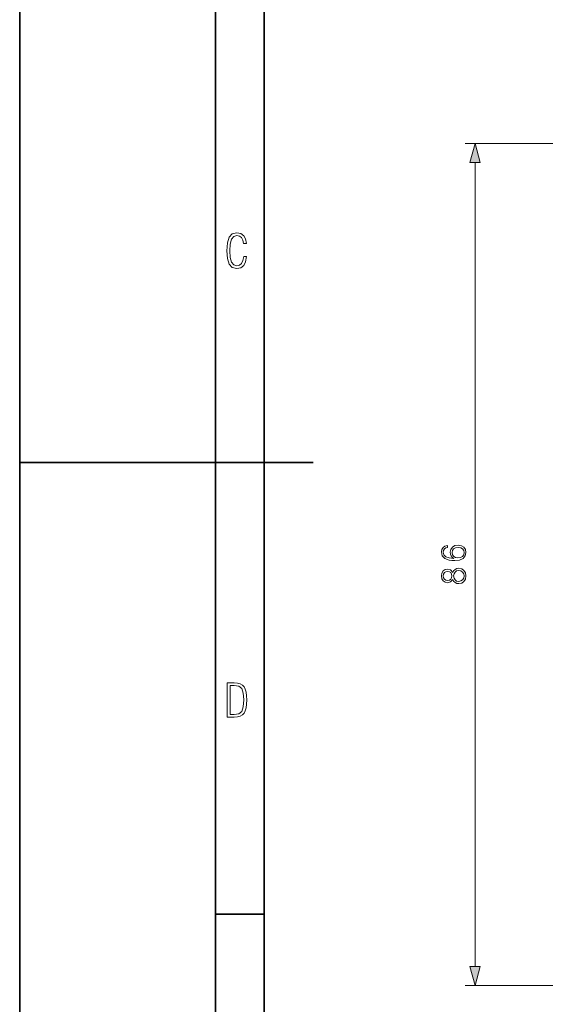
# Model space of a CAD drawing. Extents: x 0 to 420, y 0 to 297.
# Drawn here: x 0 to 54, y 93 to 194 of the extents above; entities that cross this region are included whole.
import ezdxf

# ---------------------------------------------------------------- set-up
doc = ezdxf.new("R2010")
doc.units = 0

msp = doc.modelspace()

# ---------------------------------------------------------------- linework, layer by layer
at = {"color": 7, "lineweight": 35}
for p, q in [((0, 0), (0, 297)), ((0, 0), (0, 297)), ((20.000401, 4.99976), (20.000401, 292)), ((25.000401, 9.99976), (25.000401, 287)), ((0, 148.5), (30, 148.5)), ((20.000401, 102.333), (25.000401, 102.333))]:
    msp.add_line(p, q, dxfattribs=at)
at = {"color": 7, "lineweight": 18}
for p, q in [((56.131264, 181.070755), (45.547867, 181.070755)), ((46.547867, 97.007851), (46.547867, 179.138901)), ((56.131264, 95.075996), (45.547867, 95.075996))]:
    msp.add_line(p, q, dxfattribs=at)
for points in [[(47.065506, 179.138901), (46.547867, 181.070755), (46.030228, 179.138901)], [(23.198622, 169.552216), (22.902647, 169.552216), (22.82748, 169.129395), (22.686541, 168.82402), (22.475132, 168.640808), (22.207346, 168.579727), (21.878487, 168.673691), (21.652983, 168.964966), (21.521441, 169.448853), (21.479158, 170.130066), (21.521441, 170.80658), (21.652983, 171.290466), (21.878487, 171.581741), (22.207346, 171.680405), (22.470432, 171.624023), (22.677145, 171.468994), (22.813387, 171.210602), (22.87446, 170.862946), (23.175131, 170.862946), (23.095264, 171.323349), (22.902647, 171.661606), (22.597279, 171.873016), (22.207346, 171.948181), (21.737547, 171.835434), (21.418083, 171.497177), (21.230165, 170.928726), (21.173788, 170.130066), (21.230165, 169.322006), (21.418083, 168.753555), (21.737547, 168.415298), (22.207346, 168.307251), (22.601976, 168.382416), (22.902647, 168.61731), (23.099964, 169.007248)], [(44.379578, 138.698898), (43.913651, 138.747574), (43.572903, 138.869278), (43.367756, 139.067459), (43.298214, 139.335205), (43.329506, 139.512527), (43.412956, 139.65509), (43.55204, 139.75592), (43.732845, 139.808075), (43.732845, 140.020172), (43.475544, 139.950638), (43.28083, 139.811554), (43.159134, 139.606415), (43.11393, 139.349106), (43.204334, 138.970108), (43.312122, 138.817108), (43.461636, 138.69194), (43.892792, 138.518097), (44.167477, 138.476364), (44.483887, 138.462463), (44.974152, 138.514618), (45.328812, 138.674561), (45.547867, 138.938812), (45.617409, 139.296951), (45.558296, 139.606415), (45.401833, 139.84285), (45.151482, 139.992355), (44.821163, 140.047989), (44.483887, 139.995834), (44.230064, 139.846329), (44.070122, 139.616837), (44.011009, 139.31781), (44.035351, 139.112671), (44.108368, 138.942291), (44.22311, 138.803207)], [(44.796822, 138.747574), (44.556908, 138.785828), (44.365669, 138.897095), (44.240494, 139.067459), (44.195293, 139.286514), (44.237019, 139.505569), (44.36219, 139.67247), (44.560383, 139.773315), (44.831596, 139.811554), (45.088898, 139.776779), (45.280136, 139.675949), (45.394875, 139.509048), (45.433125, 139.279572), (45.391399, 139.057037), (45.262749, 138.890137), (45.061081, 138.782349)], [(44.26136, 136.533386), (44.36219, 136.356064), (44.504753, 136.223938), (44.682083, 136.140472), (44.883751, 136.112671), (45.186253, 136.164825), (45.419216, 136.321289), (45.565254, 136.568161), (45.617409, 136.898483), (45.565254, 137.225327), (45.419216, 137.472198), (45.189732, 137.628662), (44.883751, 137.684296), (44.682083, 137.653), (44.504753, 137.573029), (44.36219, 137.437424), (44.26136, 137.263565), (44.04578, 137.510437), (43.743279, 137.593887), (43.489452, 137.545212), (43.29126, 137.406128), (43.162609, 137.187073), (43.117409, 136.898483), (43.162609, 136.606415), (43.29126, 136.38736), (43.489452, 136.248276), (43.743279, 136.203064), (44.04578, 136.283035)], [(43.750229, 136.439514), (43.565948, 136.467316), (43.423389, 136.557724), (43.336464, 136.703766), (43.301689, 136.898483), (43.336464, 137.089722), (43.423389, 137.235748), (43.565948, 137.326157), (43.750229, 137.357452), (43.927559, 137.326157), (44.063164, 137.235748), (44.150093, 137.093201), (44.17791, 136.898483), (44.150093, 136.700287), (44.063164, 136.557724), (43.927559, 136.467316)], [(44.890705, 136.349106), (44.668175, 136.383881), (44.501274, 136.491669), (44.40044, 136.665512), (44.36219, 136.898483), (44.40044, 137.12796), (44.501274, 137.29834), (44.664696, 137.409607), (44.873318, 137.447845), (45.102806, 137.406128), (45.280136, 137.294861), (45.394875, 137.121002), (45.433125, 136.898483), (45.394875, 136.675949), (45.280136, 136.50209), (45.109756, 136.38736)], [(21.209959, 122.479729), (21.938147, 122.479729), (22.267006, 122.49852), (22.53949, 122.573685), (22.760294, 122.695839), (22.93412, 122.879059), (23.060965, 123.118652), (23.150227, 123.419327), (23.201904, 123.790466), (23.220697, 124.232079), (23.201904, 124.668991), (23.150227, 125.040131), (23.065662, 125.340805), (22.93412, 125.580399), (22.760294, 125.758926), (22.53949, 125.881073), (22.262308, 125.956238), (21.938147, 125.979729), (21.209959, 125.979729)], [(21.501234, 122.742813), (21.501234, 125.721336), (21.919355, 125.721336), (22.407946, 125.641472), (22.708616, 125.387779), (22.858952, 124.927383), (22.891838, 124.607918), (22.905931, 124.227379), (22.858952, 123.527382), (22.708616, 123.066978), (22.407946, 122.817986), (21.919355, 122.742813)], [(46.030228, 97.007851), (46.547867, 95.075996), (47.065506, 97.007851)]]:
    msp.add_lwpolyline(points, close=True, dxfattribs=at)
for points in [[(47.065506, 179.138901), (46.547867, 181.070755), (47.065506, 179.138901), (46.030228, 179.138901)], [(46.030228, 97.007851), (46.547867, 95.075996), (46.030228, 97.007851), (47.065506, 97.007851)]]:
    msp.add_solid(points, dxfattribs=at)

doc.saveas('drawing.dxf')
